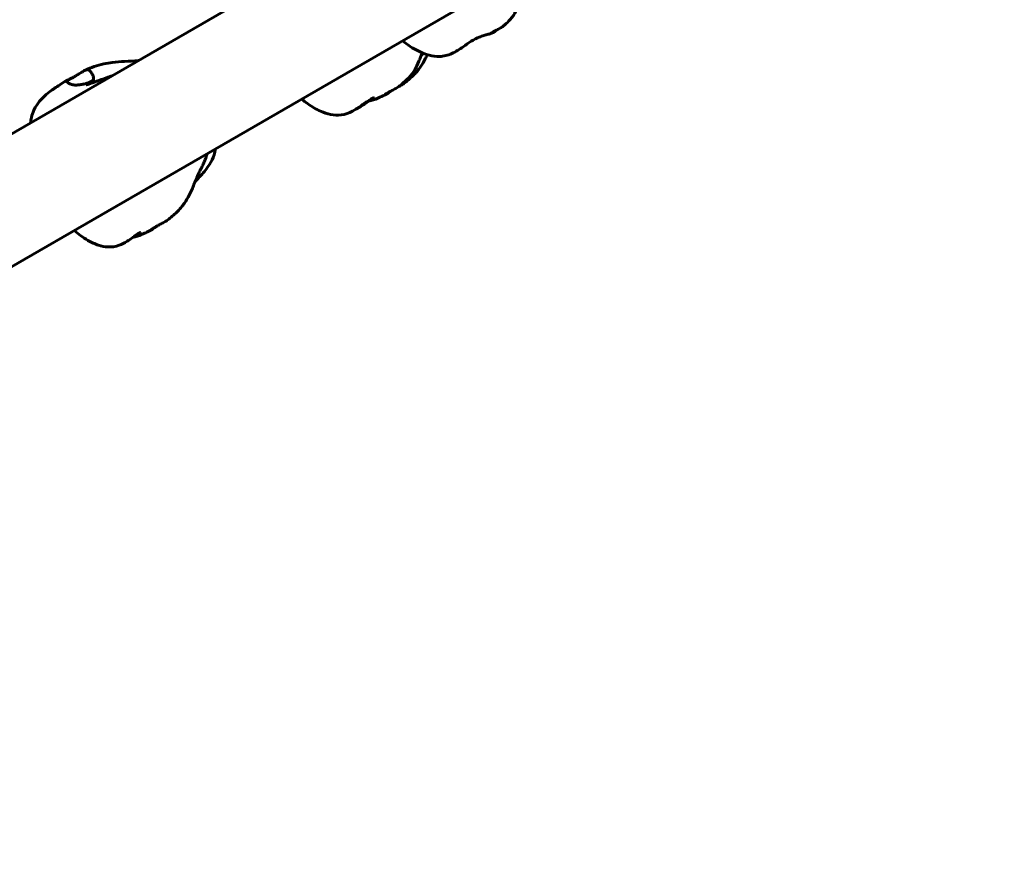
# Model space of a CAD drawing. Units: millimetres. Extents: x 1885 to 9437, y 4654 to 12582.
# Drawn here: x 6843 to 7442, y 6616 to 7137 of the extents above; entities that cross this region are included whole.
import ezdxf

# ---------------------------------------------------------------- set-up
doc = ezdxf.new("R2010")
doc.units = ezdxf.units.MM
doc.header["$LTSCALE"] = 54
doc.layers.add('Widoczne (ISO)', color=7, linetype='Continuous', lineweight=60)

msp = doc.modelspace()

# ---------------------------------------------------------------- linework, layer by layer
at = {"layer": 'Widoczne (ISO)'}
for p, q in [((6160.49, 6676.4), (7407.26, 7396.22)), ((7442.26, 7335.6), (6195.49, 6615.78))]:
    msp.add_line(p, q, dxfattribs=at)
for points, knots in [([(7149.25, 7152.74), (7149.25, 7152.74), (7149.24, 7152.72), (7149.17, 7152.61), (7149.1, 7152.5), (7148.92, 7152.18), (7148.83, 7152), (7148.64, 7151.6), (7148.55, 7151.41), (7148.39, 7151.02), (7148.31, 7150.84), (7148.1, 7150.31), (7147.96, 7149.94), (7147.69, 7149.19), (7147.56, 7148.82), (7147.28, 7148.03), (7147.13, 7147.6), (7146.76, 7146.53), (7146.53, 7145.9), (7145.92, 7144.25), (7145.51, 7143.26), (7144.17, 7140.43), (7142.88, 7138.56), (7140.38, 7135.85), (7139.27, 7134.75), (7138.03, 7133.65), (7137.86, 7133.51), (7137.69, 7133.36)], [2.121859, 2.121859, 2.121859, 2.121859, 2.25663, 2.25663, 2.445202, 2.445202, 2.589954, 2.589954, 2.69326, 2.69326, 2.770304, 2.770304, 2.8987, 2.8987, 3.014742, 3.014742, 3.151836, 3.151836, 3.364141, 3.364141, 3.734725, 3.734725, 4.478309, 4.478309, 5.114643, 5.114643, 5.216045, 5.216045, 5.216045, 5.216045]), ([(7130.09, 7128.76), (7130.01, 7128.74), (7129.97, 7128.74), (7129.96, 7128.78), (7130.06, 7128.86), (7130.47, 7129.1), (7130.77, 7129.28), (7131.59, 7129.74), (7132.12, 7130.03), (7133.4, 7130.72), (7134.15, 7131.12), (7135.79, 7132.03), (7136.61, 7132.52), (7137.45, 7133.15), (7137.57, 7133.26), (7137.69, 7133.36)], [-6.015053, -6.015053, -6.015053, -6.015053, -5.875346, -5.875346, -5.640763, -5.640763, -5.410461, -5.410461, -5.163496, -5.163496, -4.900702, -4.900702, -4.625163, -4.625163, -4.574566, -4.574566, -4.574566, -4.574566]), ([(7127.47, 7127.91), (7127.47, 7127.91), (7127.45, 7127.91), (7127.29, 7127.86), (7127.04, 7127.79), (7126.36, 7127.6), (7125.91, 7127.46), (7124.62, 7127.05), (7123.71, 7126.73), (7121.23, 7125.72), (7119.53, 7124.86), (7116.19, 7122.82), (7114.55, 7121.65), (7110.72, 7118.95), (7108.45, 7117.42), (7103.65, 7115.28), (7101.05, 7114.65), (7096.39, 7114.53), (7094.27, 7114.81), (7089.92, 7115.93), (7087.67, 7116.83), (7082.25, 7119.54), (7079.16, 7121.6), (7076.19, 7123.98), (7076.09, 7124.06), (7075.99, 7124.14)], [3.285601, 3.285601, 3.285601, 3.285601, 3.379928, 3.379928, 3.620426, 3.620426, 3.875495, 3.875495, 4.292494, 4.292494, 4.950242, 4.950242, 5.574346, 5.574346, 6.378797, 6.378797, 7.150317, 7.150317, 7.779942, 7.779942, 8.50351, 8.50351, 9.606627, 9.606627, 9.64519, 9.64519, 9.64519, 9.64519]), ([(7131, 7129.08), (7130.32, 7128.78), (7129.76, 7128.57), (7128.59, 7128.17), (7127.93, 7127.96), (7126.82, 7127.72), (7126.74, 7127.7), (7126.66, 7127.68)], [0, 0, 0, 0, 0.518463, 0.518463, 1.180399, 1.180399, 1.229041, 1.229041, 1.229041, 1.229041]), ([(7132.82, 7130.41), (7132.72, 7130.29), (7132.62, 7130.18), (7132.07, 7129.63), (7131.59, 7129.35), (7130.71, 7128.94), (7130.29, 7128.8), (7130.09, 7128.76)], [-0.7771935, -0.7771935, -0.7771935, -0.7771935, -0.693433, -0.693433, -0.3590435, -0.3590435, 0, 0, 0, 0]), ([(7087.92, 7116.8), (7087.9, 7116.74), (7087.88, 7116.68), (7087.74, 7116.28), (7087.61, 7115.93), (7087.31, 7115.08), (7087.13, 7114.59), (7086.62, 7113.25), (7086.3, 7112.42), (7085.2, 7109.81), (7084.38, 7108.11), (7082.43, 7104.81), (7081.25, 7103.14), (7078.31, 7100.12), (7076.81, 7098.74), (7074.96, 7097.22), (7074.6, 7096.93), (7074.24, 7096.64)], [14.23735, 14.23735, 14.23735, 14.23735, 14.255866, 14.255866, 14.365658, 14.365658, 14.529936, 14.529936, 14.826669, 14.826669, 15.499263, 15.499263, 16.169796, 16.169796, 16.869793, 16.869793, 17.042114, 17.042114, 17.042114, 17.042114]), ([(7091.04, 7115.67), (7090.66, 7114.85), (7090.25, 7114.02), (7088.98, 7111.57), (7088.04, 7109.93), (7085.68, 7106.42), (7084.1, 7104.5), (7080.51, 7101.05), (7078.63, 7099.47), (7076.78, 7098.07)], [7.050045, 7.050045, 7.050045, 7.050045, 7.386464, 7.386464, 8.048111, 8.048111, 8.817317, 8.817317, 9.60515, 9.60515, 9.60515, 9.60515]), ([(6883, 7106.26), (6884.74, 7107.04), (6886.53, 7107.76), (6890.24, 7109.06), (6892.18, 7109.64), (6895.89, 7110.43), (6897.65, 7110.7), (6901.94, 7111.23), (6904.44, 7111.42), (6909.68, 7111.75), (6912.38, 7111.89), (6915.06, 7112.05)], [0, 0, 0, 0, 0.576703, 0.576703, 1.179387, 1.179387, 1.72065, 1.72065, 2.531047, 2.531047, 3.488644, 3.488644, 3.488644, 3.488644]), ([(6872.54, 7100.26), (6872.79, 7100.38), (6873.07, 7100.52), (6873.87, 7100.93), (6874.44, 7101.25), (6875.67, 7101.94), (6876.33, 7102.32), (6877.74, 7103.15), (6878.49, 7103.6), (6880.03, 7104.53), (6880.79, 7105.01), (6882.25, 7105.89), (6882.88, 7106.24), (6883.85, 7106.57), (6884.23, 7106.62), (6885.01, 7106.41), (6885.35, 7106.16), (6886.2, 7105.31), (6886.75, 7104.52), (6887.51, 7103.2), (6887.8, 7102.6), (6888.04, 7101.6), (6888.06, 7101.2), (6887.83, 7100.44), (6887.59, 7100.1), (6886.85, 7099.47), (6886.35, 7099.19), (6885.25, 7098.7), (6884.67, 7098.49), (6883.41, 7098.11), (6882.73, 7097.93), (6881.25, 7097.62), (6880.46, 7097.47), (6878.84, 7097.26), (6878.02, 7097.19), (6876.33, 7097.18), (6875.5, 7097.26), (6873.76, 7097.77), (6873.08, 7098.22), (6872.43, 7098.65), (6872.02, 7098.94), (6871.48, 7099.33), (6871.27, 7099.47), (6871.03, 7099.67), (6871.08, 7099.7), (6871.49, 7099.84), (6871.89, 7099.96), (6872.54, 7100.26)], [-6.015053, -6.015053, -6.015053, -6.015053, -5.875346, -5.875346, -5.640763, -5.640763, -5.410461, -5.410461, -5.163496, -5.163496, -4.900702, -4.900702, -4.625163, -4.625163, -4.418761, -4.418761, -4.203427, -4.203427, -3.840133, -3.840133, -3.552119, -3.552119, -3.326805, -3.326805, -3.103294, -3.103294, -2.870483, -2.870483, -2.668915, -2.668915, -2.460449, -2.460449, -2.232292, -2.232292, -1.989986, -1.989986, -1.71351, -1.71351, -1.378014, -1.378014, -0.971947, -0.971947, -0.693433, -0.693433, -0.359044, -0.359044, 0, 0, 0, 0]), ([(6883.65, 7097.28), (6883.65, 7097.28), (6883.65, 7097.28), (6883.65, 7097.28), (6883.73, 7097.3), (6884, 7097.39), (6884.19, 7097.45), (6884.67, 7097.62), (6884.97, 7097.72), (6885.7, 7097.97), (6886.14, 7098.13), (6886.9, 7098.41), (6887.22, 7098.52), (6887.74, 7098.71), (6887.96, 7098.8), (6888.37, 7098.95), (6888.57, 7099.02), (6889.33, 7099.3), (6889.91, 7099.51), (6891.9, 7100.23), (6893.28, 7100.72), (6896.11, 7101.74), (6897.54, 7102.26), (6898.98, 7102.77)], [6.177152, 6.177152, 6.177152, 6.177152, 6.180535, 6.180535, 6.307114, 6.307114, 6.427549, 6.427549, 6.558966, 6.558966, 6.718474, 6.718474, 6.823401, 6.823401, 6.892899, 6.892899, 6.954454, 6.954454, 7.139462, 7.139462, 7.608338, 7.608338, 8.131655, 8.131655, 8.131655, 8.131655]), ([(6849.59, 7074.25), (6849.73, 7075.34), (6849.92, 7076.42), (6850.54, 7078.96), (6851.03, 7080.43), (6852.14, 7082.93), (6852.71, 7083.99), (6854.4, 7086.63), (6855.67, 7088.15), (6858.35, 7090.82), (6859.78, 7092.01), (6863.26, 7094.63), (6865.32, 7095.98), (6868.6, 7098.11), (6869.85, 7098.91), (6871.13, 7099.7)], [3.787126, 3.787126, 3.787126, 3.787126, 4.132403, 4.132403, 4.60543, 4.60543, 4.965869, 4.965869, 5.545909, 5.545909, 6.126487, 6.126487, 6.962351, 6.962351, 7.47387, 7.47387, 7.47387, 7.47387]), ([(7065.34, 7091.38), (7065.36, 7091.41), (7065.41, 7091.47), (7065.65, 7091.65), (7065.9, 7091.81), (7066.59, 7092.22), (7067.03, 7092.47), (7068.1, 7093.08), (7068.74, 7093.44), (7070.2, 7094.23), (7071.01, 7094.67), (7072.72, 7095.62), (7073.53, 7096.1), (7074.22, 7096.63), (7074.23, 7096.64), (7074.24, 7096.64)], [-6.015053, -6.015053, -6.015053, -6.015053, -5.875346, -5.875346, -5.640763, -5.640763, -5.410461, -5.410461, -5.163496, -5.163496, -4.900702, -4.900702, -4.625163, -4.625163, -4.620946, -4.620946, -4.620946, -4.620946]), ([(7073.51, 7096.13), (7073.9, 7096.33), (7074.28, 7096.54), (7075.46, 7097.2), (7076.18, 7097.63), (7076.78, 7098.07)], [-5.021806, -5.021806, -5.021806, -5.021806, -4.9007024, -4.9007024, -4.6476263, -4.6476263, -4.6476263, -4.6476263]), ([(7058.84, 7089.47), (7058.84, 7089.47), (7058.8, 7089.46), (7058.59, 7089.39), (7058.32, 7089.29), (7057.5, 7088.94), (7056.88, 7088.64), (7055.36, 7087.78), (7054.48, 7087.22), (7052.39, 7085.8), (7051.09, 7084.84), (7048.4, 7082.96), (7046.99, 7082.04), (7043.41, 7080.16), (7041.11, 7079.34), (7036.59, 7078.72), (7034.35, 7078.83), (7030.14, 7079.66), (7028.11, 7080.36), (7023.39, 7082.48), (7020.76, 7084.08), (7017.01, 7086.76), (7015.79, 7087.71), (7014.6, 7088.69)], [8.385954, 8.385954, 8.385954, 8.385954, 8.532426, 8.532426, 8.829654, 8.829654, 9.228463, 9.228463, 9.636254, 9.636254, 10.157398, 10.157398, 10.663147, 10.663147, 11.376893, 11.376893, 12.03508, 12.03508, 12.676247, 12.676247, 13.601464, 13.601464, 14.066278, 14.066278, 14.066278, 14.066278]), ([(7065.96, 7091.49), (7064.67, 7090.85), (7063.54, 7090.32), (7060.74, 7089.13), (7058.95, 7088.43), (7056.21, 7087.87), (7055.76, 7087.79), (7055.29, 7087.72)], [0, 0, 0, 0, 0.837381, 0.837381, 1.788515, 1.788515, 1.964, 1.964, 1.964, 1.964]), ([(7061.78, 7089.57), (7061.5, 7089.45), (7061.22, 7089.32), (7059.32, 7088.52), (7057.49, 7087.83), (7055.39, 7087.34)], [0.9570974, 0.9570974, 0.9570974, 0.9570974, 1.0963, 1.0963, 1.8616862, 1.8616862, 1.8616862, 1.8616862]), ([(7067.03, 7092.48), (7066.95, 7092.34), (7066.86, 7092.22), (7066.43, 7091.73), (7066.08, 7091.53), (7065.52, 7091.3), (7065.31, 7091.28), (7065.34, 7091.38)], [-0.7992515, -0.7992515, -0.7992515, -0.7992515, -0.693433, -0.693433, -0.3590435, -0.3590435, 0, 0, 0, 0]), ([(7067.87, 7092.94), (7067.82, 7092.83), (7067.76, 7092.73), (7067.47, 7092.33), (7067.24, 7092.2), (7066.96, 7092.13), (7066.9, 7092.21), (7067.12, 7092.4)], [-0.7885554, -0.7885554, -0.7885554, -0.7885554, -0.693433, -0.693433, -0.3590435, -0.3590435, 0, 0, 0, 0]), ([(7067.12, 7092.4), (7067.21, 7092.48), (7067.33, 7092.57), (7067.66, 7092.8), (7067.87, 7092.94), (7068.13, 7093.1)], [-6.0150527, -6.0150527, -6.0150527, -6.0150527, -5.8753463, -5.8753463, -5.7191408, -5.7191408, -5.7191408, -5.7191408]), ([(7056.1, 7087.85), (7055.73, 7087.58), (7055.35, 7087.3), (7054.06, 7086.37), (7053.1, 7085.7), (7051.09, 7084.44), (7050.04, 7083.85), (7048.95, 7083.35)], [7.8319972, 7.8319972, 7.8319972, 7.8319972, 7.9964229, 7.9964229, 8.366645, 8.366645, 8.7320648, 8.7320648, 8.7320648, 8.7320648]), ([(6957.06, 7055.47), (6956.96, 7055.1), (6956.86, 7054.73), (6956.43, 7053.3), (6956.05, 7052.22), (6955.24, 7050.24), (6954.82, 7049.3), (6954.02, 7047.61), (6953.64, 7046.83), (6952.81, 7045.16), (6952.39, 7044.32), (6951.46, 7042.35), (6951.02, 7041.34), (6950.13, 7039.18), (6949.65, 7037.98), (6948.26, 7034.65), (6947.28, 7032.44), (6945.29, 7028.62), (6944.35, 7026.98), (6942, 7023.47), (6940.41, 7021.54), (6936.82, 7018.09), (6934.95, 7016.51), (6933.09, 7015.12)], [3.592137, 3.592137, 3.592137, 3.592137, 3.711212, 3.711212, 4.043623, 4.043623, 4.367698, 4.367698, 4.693259, 4.693259, 5.141853, 5.141853, 5.847169, 5.847169, 6.491681, 6.491681, 7.386464, 7.386464, 8.048111, 8.048111, 8.817317, 8.817317, 9.60515, 9.60515, 9.60515, 9.60515]), ([(6962.24, 7058.46), (6962.04, 7057.16), (6961.73, 7055.87), (6960.63, 7052.63), (6959.68, 7050.72), (6957.05, 7046.49), (6955.2, 7044.23), (6952.2, 7040.97), (6951.06, 7039.83), (6949.97, 7038.77)], [2.187811, 2.187811, 2.187811, 2.187811, 2.581085, 2.581085, 3.219768, 3.219768, 4.097094, 4.097094, 4.64272, 4.64272, 4.64272, 4.64272]), ([(6923.44, 7009.45), (6923.52, 7009.52), (6923.64, 7009.62), (6924.06, 7009.9), (6924.42, 7010.13), (6925.31, 7010.65), (6925.83, 7010.96), (6927.06, 7011.65), (6927.76, 7012.04), (6929.31, 7012.89), (6930.15, 7013.34), (6931.77, 7014.24), (6932.5, 7014.67), (6933.09, 7015.12)], [-6.015053, -6.015053, -6.015053, -6.015053, -5.875346, -5.875346, -5.640763, -5.640763, -5.410461, -5.410461, -5.163496, -5.163496, -4.900702, -4.900702, -4.647626, -4.647626, -4.647626, -4.647626]), ([(6916.59, 7007.61), (6916.59, 7007.61), (6916.55, 7007.6), (6916.33, 7007.49), (6916, 7007.32), (6915.12, 7006.79), (6914.59, 7006.45), (6913.22, 7005.49), (6912.28, 7004.79), (6910.38, 7003.42), (6909.41, 7002.74), (6906.89, 7001.16), (6905.25, 7000.3), (6901.36, 6998.92), (6899, 6998.56), (6894.74, 6998.74), (6892.79, 6999.14), (6888.69, 7000.48), (6886.55, 7001.51), (6881.54, 7004.43), (6878.76, 7006.51), (6876.12, 7008.75)], [6.753993, 6.753993, 6.753993, 6.753993, 6.911625, 6.911625, 7.248712, 7.248712, 7.574941, 7.574941, 7.996423, 7.996423, 8.366645, 8.366645, 8.921005, 8.921005, 9.619332, 9.619332, 10.2106, 10.2106, 10.921403, 10.921403, 11.961241, 11.961241, 11.961241, 11.961241]), ([(6923.54, 7009.26), (6921.45, 7008.18), (6919.53, 7007.22), (6915.64, 7005.56), (6913.8, 7004.87), (6911.71, 7004.38)], [0, 0, 0, 0, 1.0963, 1.0963, 1.861686, 1.861686, 1.861686, 1.861686]), ([(6924.19, 7009.98), (6924.13, 7009.88), (6924.07, 7009.78), (6923.79, 7009.38), (6923.55, 7009.24), (6923.27, 7009.17), (6923.22, 7009.25), (6923.44, 7009.45)], [-0.7885554, -0.7885554, -0.7885554, -0.7885554, -0.693433, -0.693433, -0.3590435, -0.3590435, 0, 0, 0, 0])]:
    msp.add_open_spline(points, degree=3, knots=knots, dxfattribs=at)
for points in [[(7088.68, 7116.49), (7088.26, 7116.07), (7087.82, 7115.64), (7087.35, 7115.2)], [(7067.23, 7092.21), (7066.98, 7092.08), (7066.73, 7091.96), (7066.48, 7091.83)]]:
    msp.add_open_spline(points, degree=3, dxfattribs=at)

doc.saveas('drawing.dxf')
